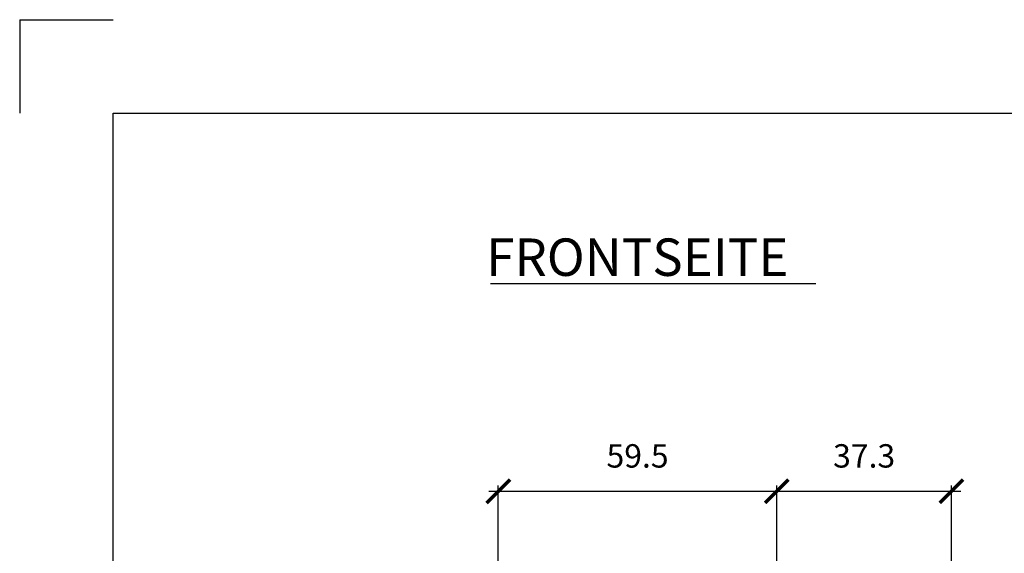
# Model space of a CAD drawing. Units: millimetres. Extents: x 97 to 937, y 99 to 1042.
# Drawn here: x 97 to 307, y 579 to 693 of the extents above; entities that cross this region are included whole.
import ezdxf
from ezdxf.enums import TextEntityAlignment as Align

# ---------------------------------------------------------------- set-up
doc = ezdxf.new("R2010")
doc.units = ezdxf.units.MM
doc.layers.add('1_50 Beschriftung', color=252, linetype='Continuous')
doc.layers.add('TEXT_035', color=2, linetype='Continuous')
doc.styles.add('ERSTELLTER_STIL_1', font='arial.ttf')
doc.styles.add('SIMP_025_20', font='SIMPLEX.SHX', dxfattribs={"height": 5})
doc.styles.add('STAND_025_20', font='arial.ttf', dxfattribs={"height": 5})
doc.dimstyles.new('ISO_025_50', dxfattribs={"dimtxt": 12.5, "dimasz": 10, "dimexe": 1.25, "dimexo": 0.63, "dimgap": 5, "dimtad": 1, "dimdec": 4, "dimdsep": 46, "dimtxsty": 'SIMP_025_20', "dimblk1": 'OBLIQUE', "dimblk2": 'OBLIQUE', "dimsah": 1, "dimcen": 10, "dimclrd": 256, "dimclre": 256, "dimclrt": 256, "dimadec": 0, "dimazin": 0, "dimtfac": 1, "dimtdec": 4, "dimtmove": 0, "dimatfit": 3, "dimldrblk": 'OBLIQUE', "dimfxl": 1, "dimtvp": 1, "dimtolj": 1, "dimtzin": 0, "dimarcsym": 0})

# ---------------------------------------------------------------- blocks, each defined once
blk = doc.blocks.new('_ARCHTICK')
at = {"color": 0, "linetype": 'ByBlock', "const_width": 0.15}
blk.add_lwpolyline([(-0.5, -0.5), (0.5, 0.5)], dxfattribs=at)
blk = doc.blocks.new('*D49')
at = {"layer": 'Defpoints', "color": 0, "transparency": 16777216}
for p in [(258.6, 592.29), (199.1, 565.79), (258.6, 565.79)]:
    blk.add_point(p, dxfattribs=at)
at = {"layer": 'TEXT_035', "color": 7, "lineweight": -2, "transparency": 16777216}
for p, q in [((199.1, 566.42), (199.1, 593.54)), ((258.6, 566.42), (258.6, 593.54)), ((197.1, 592.29), (260.6, 592.29))]:
    blk.add_line(p, q, dxfattribs=at)
at = {"layer": 'TEXT_035', "color": 7, "lineweight": -2, "transparency": 16777216, "xscale": 5, "yscale": 5, "zscale": 5, "rotation": 180}
blk.add_blockref('_ARCHTICK', (199.1, 592.29), dxfattribs=at)
at = {"layer": 'TEXT_035', "color": 7, "lineweight": -2, "transparency": 16777216, "xscale": 5, "yscale": 5, "zscale": 5}
blk.add_blockref('_ARCHTICK', (258.6, 592.29), dxfattribs=at)
at = {"layer": 'TEXT_035', "color": 7, "transparency": 16777216, "insert": (228.85, 599.85), "char_height": 5, "attachment_point": 5, "style": 'STAND_025_20'}
blk.add_mtext('\\A1;59.5', dxfattribs=at)
blk = doc.blocks.new('*D50')
at = {"layer": 'Defpoints', "color": 0, "transparency": 16777216}
for p in [(295.91, 592.29), (258.6, 566.59), (295.91, 536.97)]:
    blk.add_point(p, dxfattribs=at)
at = {"layer": 'TEXT_035', "color": 7, "lineweight": -2, "transparency": 16777216}
for p, q in [((258.6, 567.22), (258.6, 593.54)), ((295.91, 537.6), (295.91, 593.54)), ((256.6, 592.29), (297.91, 592.29))]:
    blk.add_line(p, q, dxfattribs=at)
at = {"layer": 'TEXT_035', "color": 7, "lineweight": -2, "transparency": 16777216, "xscale": 5, "yscale": 5, "zscale": 5, "rotation": 180}
blk.add_blockref('_ARCHTICK', (258.6, 592.29), dxfattribs=at)
at = {"layer": 'TEXT_035', "color": 7, "lineweight": -2, "transparency": 16777216, "xscale": 5, "yscale": 5, "zscale": 5}
blk.add_blockref('_ARCHTICK', (295.91, 592.29), dxfattribs=at)
at = {"layer": 'TEXT_035', "color": 7, "transparency": 16777216, "insert": (277.26, 599.85), "char_height": 5, "attachment_point": 5, "style": 'STAND_025_20'}
blk.add_mtext('\\A1;37.3', dxfattribs=at)

msp = doc.modelspace()

# ---------------------------------------------------------------- linework, layer by layer
at = {"color": 7}
msp.add_line((197.45, 636.68), (266.94, 636.68), dxfattribs=at)
at = {"layer": 'TEXT_035', "color": 7}
for q in [(96.85, 673.13), (116.85, 693.13)]:
    msp.add_line((96.85, 693.13), q, dxfattribs=at)
msp.add_lwpolyline([(116.85, 119.13), (116.85, 673.13), (916.85, 673.13), (916.85, 119.13)], close=True, dxfattribs=at)

# ---------------------------------------------------------------- texts
at = {"layer": '1_50 Beschriftung', "color": 7, "style": 'ERSTELLTER_STIL_1'}
msp.add_text('FRONTSEITE', height=8, dxfattribs=at).set_placement((196.51, 642.34), align=Align.MIDDLE_LEFT)

# ---------------------------------------------------------------- dimensions: what is measured, and where the dimension line sits
at = {"layer": 'TEXT_035', "color": 7}
for base, p1, p2, picture, middle in [((258.6, 592.29), (199.1, 565.79), (258.6, 565.79), '*D49', (228.85, 599.85)), ((295.91, 592.29), (258.6, 566.59), (295.91, 536.97), '*D50', (277.26, 599.85))]:
    dim = msp.add_linear_dim(base=base, p1=p1, p2=p2, dimstyle='ISO_025_50', override={"dimasz": 5, "dimdec": 1, "dimtxsty": 'STAND_025_20', "dimblk1": 'ARCHTICK', "dimblk2": 'ARCHTICK', "dimdle": 2, "dimclrd": 7, "dimclre": 7, "dimclrt": 7, "dimtdec": 1, "dimldrblk": 'ARCHTICK'}, dxfattribs=at)
    dim.commit()
    dim.dimension.update_dxf_attribs({"geometry": picture, "text_midpoint": middle})

doc.saveas('drawing.dxf')
